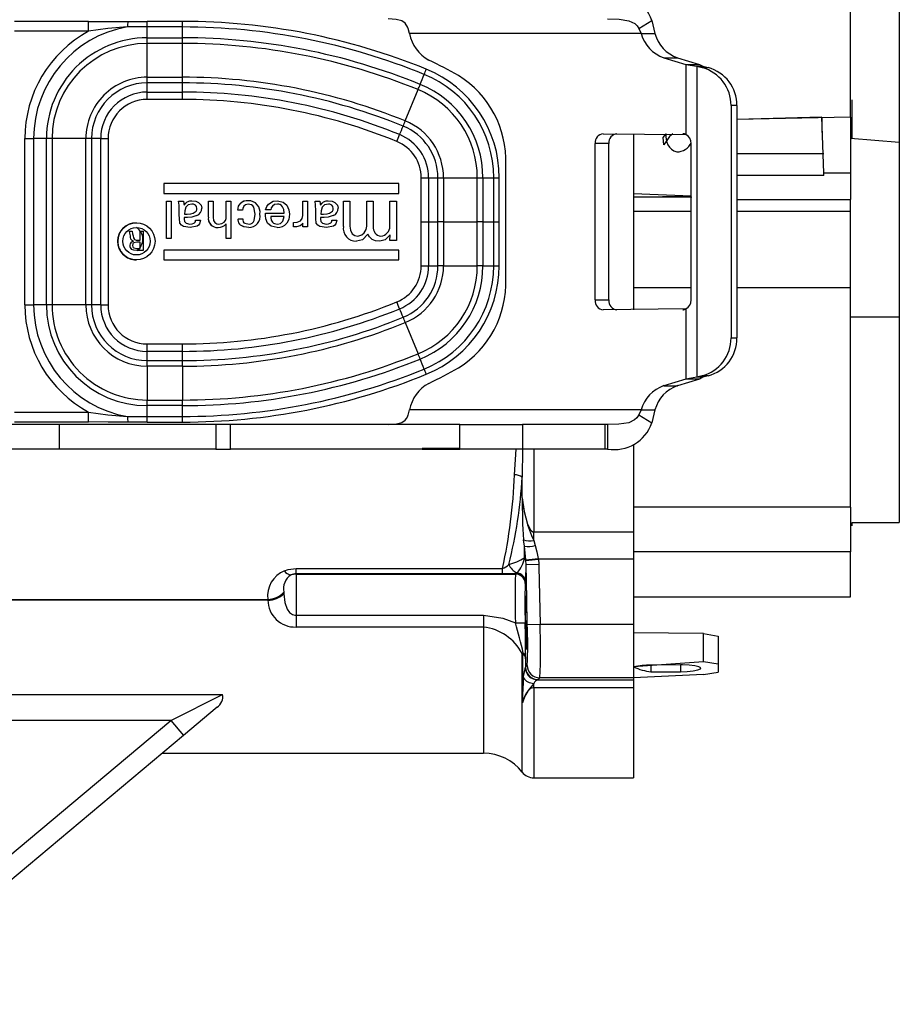
# Model space of a CAD drawing. Units: inches. Extents: x 0 to 10.9, y -0.1 to 8.4.
# Drawn here: x 5.4 to 6.3, y 5.5 to 6.4 of the extents above; entities that cross this region are included whole.
import ezdxf

# ---------------------------------------------------------------- set-up
doc = ezdxf.new("R2010")
doc.units = ezdxf.units.IN
doc.header["$MEASUREMENT"] = 0

msp = doc.modelspace()

# ---------------------------------------------------------------- linework, layer by layer
at = {"color": 7, "linetype": 'Continuous', "lineweight": 25}
for p, q in [((6.3249, 6.52495), (6.3249, 6.31826)), ((6.27568, 6.34361), (6.27568, 6.48162)), ((6.06306, 6.4326), (6.07606, 6.44078)), ((6.07606, 6.44078), (6.07916, 6.42769)), ((5.5094, 6.43983), (5.43503, 6.43983)), ((5.5094, 6.43983), (5.5094, 6.43983)), ((5.56851, 6.43429), (5.54859, 6.43444)), ((5.54929, 6.43991), (5.56843, 6.43993)), ((5.56844, 6.43994), (5.56843, 6.43993)), ((5.60387, 6.43994), (5.56844, 6.43994)), ((5.60394, 6.43429), (5.56851, 6.43429)), ((5.60387, 6.43994), (5.60387, 6.43993)), ((5.8324, 6.42769), (5.83084, 6.43292)), ((6.06306, 6.4326), (6.06538, 6.42769)), ((5.50948, 6.42999), (5.43511, 6.42999)), ((5.56854, 6.42339), (5.60398, 6.42339)), ((6.06538, 6.42769), (5.8324, 6.42769)), ((6.06538, 6.42769), (6.07916, 6.42769)), ((5.56855, 6.38372), (5.56855, 6.41772)), ((5.60398, 6.41772), (5.56855, 6.41772)), ((5.60398, 6.38372), (5.60398, 6.41772)), ((6.08809, 6.4033), (6.1103, 6.39666)), ((6.08809, 6.4033), (6.10187, 6.4033)), ((6.10187, 6.4033), (6.12408, 6.39666)), ((6.1103, 6.39666), (6.1103, 6.32611)), ((6.1103, 6.39666), (6.12122, 6.39475)), ((6.1103, 6.39666), (6.12408, 6.39666)), ((6.12122, 6.39475), (6.12122, 6.08189)), ((6.12122, 6.39475), (6.12665, 6.39336)), ((6.12122, 6.39475), (6.1272, 6.39475)), ((6.12408, 6.39666), (6.1272, 6.39475)), ((6.12665, 6.39336), (6.13263, 6.39336)), ((6.1272, 6.39475), (6.13263, 6.39336)), ((5.56855, 6.38372), (5.60398, 6.38372)), ((5.60398, 6.37805), (5.56854, 6.37805)), ((5.82808, 6.33976), (5.84093, 6.37124)), ((5.6039, 6.36135), (5.56847, 6.36135)), ((5.56851, 6.36878), (5.60395, 6.36878)), ((6.15566, 6.35515), (6.15566, 6.1215)), ((6.16164, 6.35515), (6.15566, 6.35515)), ((6.16164, 6.35515), (6.16164, 6.1215)), ((6.27765, 6.36084), (6.27765, 6.36084)), ((6.27765, 6.34003), (6.27765, 6.36084)), ((6.27568, 6.34361), (6.16164, 6.34111)), ((6.24714, 6.34361), (6.16164, 6.34111)), ((6.24911, 6.28737), (6.24714, 6.34361)), ((6.24714, 6.34361), (6.24714, 6.32806)), ((6.27568, 6.34361), (6.27568, 6.28737)), ((6.27765, 6.34003), (6.27765, 6.34003)), ((6.27765, 6.33774), (6.27765, 6.34003)), ((6.27765, 6.33774), (6.27765, 6.33774)), ((6.27765, 6.32231), (6.27765, 6.33774)), ((5.44541, 6.32198), (5.4543, 6.32198)), ((5.44541, 6.15466), (5.44541, 6.32198)), ((5.46714, 6.32198), (5.4543, 6.32198)), ((5.4543, 6.32198), (5.4543, 6.15466)), ((5.47281, 6.32198), (5.46714, 6.32198)), ((5.46714, 6.15466), (5.46714, 6.32198)), ((5.47281, 6.32198), (5.47281, 6.15466)), ((5.50681, 6.32198), (5.47281, 6.32198)), ((5.50681, 6.15466), (5.50681, 6.32198)), ((5.51247, 6.32198), (5.50681, 6.32198)), ((5.51247, 6.32198), (5.51247, 6.15466)), ((5.52172, 6.32198), (5.51247, 6.32198)), ((5.52172, 6.15466), (5.52172, 6.32198)), ((5.52172, 6.32198), (5.5291, 6.32198)), ((5.5291, 6.32198), (5.5291, 6.15466)), ((6.02707, 6.3269), (6.1103, 6.32611)), ((6.05772, 6.3269), (6.05772, 6.14974)), ((6.24714, 6.32806), (6.24714, 6.32806)), ((6.27568, 6.32231), (6.3249, 6.31826)), ((6.27765, 6.32231), (6.27568, 6.32231)), ((6.27765, 6.3218), (6.27568, 6.32231)), ((6.27765, 6.3218), (6.27765, 6.32231)), ((6.01892, 6.15958), (6.01892, 6.31706)), ((6.0327, 6.31706), (6.01892, 6.31706)), ((6.0327, 6.15958), (6.0327, 6.31706)), ((6.11555, 6.15958), (6.11555, 6.31706)), ((6.3249, 6.31826), (6.3249, 6.14228)), ((6.24911, 6.30662), (6.16164, 6.30662)), ((5.92922, 6.18075), (5.92922, 6.2959)), ((5.84405, 6.2826), (5.85152, 6.2826)), ((5.84405, 6.23832), (5.84405, 6.2826)), ((5.85152, 6.2826), (5.86082, 6.2826)), ((5.85152, 6.2826), (5.85152, 6.23832)), ((5.86082, 6.2826), (5.8665, 6.2826)), ((5.86082, 6.23832), (5.86082, 6.2826)), ((5.8665, 6.2826), (5.9005, 6.2826)), ((5.8665, 6.2826), (5.8665, 6.23832)), ((5.9005, 6.2826), (5.90616, 6.2826)), ((5.9005, 6.23832), (5.9005, 6.2826)), ((5.90616, 6.2826), (5.90616, 6.23832)), ((5.90616, 6.2826), (5.91703, 6.2826)), ((5.91703, 6.23832), (5.91703, 6.2826)), ((5.91703, 6.2826), (5.9226, 6.2826)), ((5.9226, 6.23832), (5.9226, 6.2826)), ((6.24911, 6.28484), (6.16164, 6.28484)), ((6.24911, 6.28737), (6.27568, 6.28737)), ((6.24911, 6.28484), (6.24911, 6.28737)), ((6.27568, 6.28737), (6.27568, 6.26053)), ((5.58521, 6.27671), (5.5852, 6.27671)), ((5.5852, 6.27671), (5.5852, 6.26686)), ((5.58521, 6.27671), (5.58521, 6.26686)), ((5.82143, 6.27671), (5.58521, 6.27671)), ((5.82143, 6.26686), (5.82143, 6.27671)), ((5.58521, 6.26686), (5.5852, 6.26686)), ((5.58521, 6.26686), (5.82143, 6.26686)), ((6.11555, 6.2641), (6.05772, 6.26622)), ((6.05772, 6.26341), (6.11555, 6.2641)), ((6.05772, 6.26341), (6.11555, 6.26341)), ((6.11555, 6.26341), (6.11555, 6.26263)), ((5.58786, 6.25899), (5.58785, 6.25899)), ((5.58785, 6.22159), (5.58785, 6.25899)), ((5.58786, 6.22159), (5.58786, 6.25899)), ((5.58786, 6.25899), (5.59266, 6.25899)), ((5.59266, 6.25899), (5.59266, 6.22159)), ((5.60014, 6.25899), (5.60012, 6.25899)), ((5.60014, 6.25899), (5.60501, 6.25899)), ((5.60881, 6.25824), (5.60879, 6.25824)), ((5.6135, 6.25947), (5.61348, 6.25947)), ((5.61703, 6.25488), (5.61702, 6.25488)), ((5.63006, 6.25899), (5.63004, 6.25899)), ((5.63004, 6.243), (5.63004, 6.25899)), ((5.63006, 6.25899), (5.63485, 6.25899)), ((5.63006, 6.243), (5.63006, 6.25899)), ((5.63485, 6.25899), (5.63485, 6.24281)), ((5.64779, 6.24147), (5.64779, 6.25899)), ((5.6478, 6.25899), (5.64779, 6.25899)), ((5.6478, 6.24147), (5.6478, 6.25899)), ((5.6478, 6.25899), (5.6526, 6.25899)), ((5.6526, 6.25899), (5.6526, 6.22159)), ((5.6621, 6.25647), (5.66208, 6.25647)), ((5.67027, 6.25947), (5.67025, 6.25947)), ((5.6904, 6.25602), (5.69038, 6.25602)), ((5.69948, 6.25947), (5.69947, 6.25947)), ((5.7047, 6.25344), (5.70468, 6.25344)), ((5.72498, 6.2446), (5.72498, 6.25899)), ((5.725, 6.25899), (5.72498, 6.25899)), ((5.725, 6.2446), (5.725, 6.25899)), ((5.725, 6.25899), (5.72979, 6.25899)), ((5.72979, 6.25899), (5.72979, 6.2331)), ((5.73727, 6.25899), (5.73726, 6.25899)), ((5.73727, 6.25899), (5.74214, 6.25899)), ((5.74594, 6.25824), (5.74592, 6.25824)), ((5.75063, 6.25947), (5.75061, 6.25947)), ((5.75417, 6.25488), (5.75415, 6.25488)), ((5.76582, 6.23365), (5.76582, 6.25899)), ((5.76583, 6.25899), (5.76582, 6.25899)), ((5.76583, 6.25899), (5.77242, 6.25899)), ((5.76583, 6.23365), (5.76583, 6.25899)), ((5.77242, 6.25899), (5.77242, 6.23372)), ((5.78924, 6.23372), (5.78924, 6.25899)), ((5.78925, 6.25899), (5.78924, 6.25899)), ((5.78925, 6.23372), (5.78925, 6.25899)), ((5.78925, 6.25899), (5.79584, 6.25899)), ((5.79584, 6.25899), (5.79584, 6.23372)), ((5.81265, 6.23372), (5.81265, 6.25899)), ((5.81267, 6.25899), (5.81265, 6.25899)), ((5.81267, 6.23372), (5.81267, 6.25899)), ((5.81267, 6.25899), (5.81926, 6.25899)), ((5.81926, 6.25899), (5.81926, 6.21947)), ((6.16164, 6.26053), (6.27568, 6.26053)), ((6.27568, 6.24904), (6.27568, 6.26053)), ((5.60081, 6.24958), (5.60079, 6.24958)), ((5.60079, 6.24511), (5.60079, 6.24958)), ((5.60081, 6.24511), (5.60079, 6.24511)), ((5.60081, 6.24511), (5.60081, 6.24958)), ((5.60919, 6.24269), (5.60561, 6.24269)), ((5.60561, 6.24269), (5.60561, 6.24096)), ((5.60609, 6.24604), (5.60872, 6.24604)), ((5.61485, 6.24708), (5.61484, 6.24708)), ((5.61855, 6.25147), (5.61854, 6.25147)), ((5.63006, 6.243), (5.63004, 6.243)), ((5.65979, 6.24988), (5.65977, 6.24988)), ((5.66443, 6.24988), (5.65979, 6.24988)), ((5.67705, 6.24604), (5.67703, 6.24604)), ((5.6876, 6.25036), (5.68758, 6.25036)), ((5.6876, 6.247), (5.68758, 6.247)), ((5.68758, 6.24456), (5.68758, 6.247)), ((5.6876, 6.24456), (5.68758, 6.24456)), ((5.69287, 6.25036), (5.6876, 6.25036)), ((5.6876, 6.24456), (5.6876, 6.247)), ((5.6876, 6.247), (5.7063, 6.247)), ((5.7063, 6.24365), (5.69287, 6.24365)), ((5.69287, 6.24365), (5.69287, 6.2424)), ((5.725, 6.2446), (5.72498, 6.2446)), ((5.73795, 6.24958), (5.73793, 6.24958)), ((5.73793, 6.24511), (5.73793, 6.24958)), ((5.73795, 6.24511), (5.73793, 6.24511)), ((5.73795, 6.24511), (5.73795, 6.24958)), ((5.74633, 6.24269), (5.74274, 6.24269)), ((5.74274, 6.24269), (5.74274, 6.24096)), ((5.74322, 6.24604), (5.74586, 6.24604)), ((5.75199, 6.24708), (5.75197, 6.24708)), ((5.75569, 6.25147), (5.75567, 6.25147)), ((6.05772, 6.24904), (6.11555, 6.24904)), ((6.16164, 6.24904), (6.27568, 6.24904)), ((6.27568, 6.17181), (6.27568, 6.24904)), ((5.55764, 6.23734), (5.55764, 6.23734)), ((5.60141, 6.23699), (5.60139, 6.23699)), ((5.61161, 6.23262), (5.6116, 6.23262)), ((5.61529, 6.23678), (5.61528, 6.23678)), ((5.6172, 6.23981), (5.61719, 6.23981)), ((5.6172, 6.23981), (5.62202, 6.23981)), ((5.63974, 6.23262), (5.63972, 6.23262)), ((5.64585, 6.23788), (5.64584, 6.23788)), ((5.6478, 6.24147), (5.64779, 6.24147)), ((5.64779, 6.22159), (5.64791, 6.23636)), ((5.6478, 6.22159), (5.64791, 6.23636)), ((5.65979, 6.24018), (5.65977, 6.24018)), ((5.66027, 6.24125), (5.66025, 6.24125)), ((5.66027, 6.24125), (5.66458, 6.24125)), ((5.66243, 6.23475), (5.66242, 6.23475)), ((5.66458, 6.24125), (5.66458, 6.24027)), ((5.67063, 6.23262), (5.67061, 6.23262)), ((5.68959, 6.23703), (5.68958, 6.23703)), ((5.69924, 6.23262), (5.69923, 6.23262)), ((5.71552, 6.23741), (5.71551, 6.23741)), ((5.71551, 6.2331), (5.71551, 6.23741)), ((5.71552, 6.2331), (5.71551, 6.2331)), ((5.71552, 6.2331), (5.71552, 6.23741)), ((5.72498, 6.2331), (5.725, 6.23677)), ((5.725, 6.2331), (5.72498, 6.2331)), ((5.725, 6.2331), (5.725, 6.23677)), ((5.72979, 6.2331), (5.725, 6.2331)), ((5.73854, 6.23699), (5.73853, 6.23699)), ((5.74875, 6.23262), (5.74873, 6.23262)), ((5.75243, 6.23678), (5.75241, 6.23678)), ((5.75434, 6.23981), (5.75432, 6.23981)), ((5.75434, 6.23981), (5.75916, 6.23981)), ((5.76583, 6.23365), (5.76582, 6.23365)), ((5.78925, 6.23372), (5.78924, 6.23372)), ((5.81267, 6.23372), (5.81265, 6.23372)), ((5.84405, 6.23832), (5.85152, 6.23832)), ((5.84405, 6.19404), (5.84405, 6.23832)), ((5.85152, 6.23832), (5.86082, 6.23832)), ((5.85152, 6.23832), (5.85152, 6.19404)), ((5.8665, 6.23832), (5.86082, 6.23832)), ((5.86082, 6.19404), (5.86082, 6.23832)), ((5.8665, 6.23832), (5.8665, 6.19404)), ((5.8665, 6.23832), (5.9005, 6.23832)), ((5.9005, 6.19404), (5.9005, 6.23832)), ((5.90616, 6.23832), (5.9005, 6.23832)), ((5.90616, 6.23832), (5.90616, 6.19404)), ((5.90616, 6.23832), (5.91703, 6.23832)), ((5.91703, 6.19404), (5.91703, 6.23832)), ((5.91703, 6.23832), (5.9226, 6.23832)), ((5.9226, 6.19404), (5.9226, 6.23832)), ((5.55055, 6.22894), (5.55053, 6.22894)), ((5.55055, 6.22894), (5.55333, 6.22894)), ((5.55158, 6.22423), (5.55157, 6.22423)), ((5.56151, 6.21985), (5.56149, 6.22894)), ((5.56151, 6.22894), (5.56149, 6.22894)), ((5.56151, 6.21985), (5.56151, 6.22894)), ((5.56151, 6.22894), (5.56428, 6.22894)), ((5.56428, 6.22894), (5.56428, 6.20925)), ((5.78667, 6.22722), (5.78665, 6.22722)), ((5.81265, 6.21947), (5.8129, 6.22517)), ((5.81267, 6.21947), (5.8129, 6.22517)), ((5.55091, 6.21457), (5.55089, 6.21457)), ((5.55218, 6.2209), (5.55217, 6.2209)), ((5.55368, 6.21925), (5.55367, 6.21925)), ((5.5546, 6.21878), (5.55458, 6.21878)), ((5.56151, 6.21758), (5.5581, 6.21758)), ((5.55914, 6.21985), (5.56151, 6.21985)), ((5.56151, 6.21152), (5.56149, 6.21758)), ((5.56151, 6.21152), (5.56151, 6.21758)), ((5.58786, 6.22159), (5.58785, 6.22159)), ((5.59266, 6.22159), (5.58786, 6.22159)), ((5.6478, 6.22159), (5.64779, 6.22159)), ((5.6526, 6.22159), (5.6478, 6.22159)), ((5.77894, 6.21874), (5.77892, 6.21874)), ((5.79479, 6.22046), (5.79477, 6.22046)), ((5.8024, 6.21874), (5.80239, 6.21874)), ((5.81267, 6.21947), (5.81265, 6.21947)), ((5.81926, 6.21947), (5.81267, 6.21947)), ((5.55274, 6.21041), (5.55273, 6.21041)), ((5.55802, 6.20925), (5.55801, 6.20925)), ((5.56428, 6.20925), (5.55802, 6.20925)), ((5.5581, 6.21152), (5.56151, 6.21152)), ((5.58521, 6.20978), (5.5852, 6.20978)), ((5.5852, 6.20978), (5.5852, 6.19993)), ((5.58521, 6.20978), (5.58521, 6.19993)), ((5.82143, 6.20978), (5.58521, 6.20978)), ((5.82143, 6.19993), (5.82143, 6.20978)), ((5.55764, 6.19993), (5.55766, 6.19993)), ((5.58521, 6.19993), (5.5852, 6.19993)), ((5.58521, 6.19993), (5.82143, 6.19993)), ((5.84405, 6.19404), (5.85152, 6.19404)), ((5.85152, 6.19404), (5.86082, 6.19404)), ((5.8665, 6.19404), (5.86082, 6.19404)), ((5.8665, 6.19404), (5.9005, 6.19404)), ((5.90616, 6.19404), (5.9005, 6.19404)), ((5.90616, 6.19404), (5.91703, 6.19404)), ((5.91703, 6.19404), (5.9226, 6.19404)), ((6.11555, 6.17181), (6.05772, 6.17181)), ((6.27568, 6.17181), (6.16164, 6.17181)), ((6.27568, 5.9511), (6.27568, 6.17181)), ((5.44541, 6.15466), (5.4543, 6.15466)), ((5.46714, 6.15466), (5.4543, 6.15466)), ((5.47281, 6.15466), (5.46714, 6.15466)), ((5.50681, 6.15466), (5.47281, 6.15466)), ((5.51247, 6.15466), (5.50681, 6.15466)), ((5.52172, 6.15466), (5.51247, 6.15466)), ((5.52172, 6.15466), (5.5291, 6.15466)), ((6.01892, 6.15958), (6.0327, 6.15958)), ((6.1103, 6.15053), (6.02707, 6.14974)), ((6.1103, 6.15053), (6.1103, 6.07998)), ((5.82808, 6.13688), (5.84093, 6.1054)), ((6.3249, 6.14228), (6.27568, 6.14228)), ((6.3249, 6.14228), (6.3249, 5.93559)), ((5.56847, 6.11529), (5.6039, 6.11529)), ((6.15566, 6.1215), (6.16164, 6.1215)), ((5.60395, 6.10786), (5.56851, 6.10786)), ((5.56854, 6.09859), (5.60398, 6.09859)), ((5.56855, 6.09292), (5.56855, 6.05892)), ((5.60398, 6.09292), (5.56855, 6.09292)), ((5.60398, 6.09292), (5.60398, 6.05892)), ((6.1103, 6.07998), (6.08809, 6.07334)), ((6.12408, 6.07998), (6.10187, 6.07334)), ((6.12122, 6.08189), (6.1103, 6.07998)), ((6.12408, 6.07998), (6.1103, 6.07998)), ((6.12665, 6.08328), (6.12122, 6.08189)), ((6.1272, 6.08189), (6.12122, 6.08189)), ((6.1272, 6.08189), (6.12408, 6.07998)), ((6.13263, 6.08328), (6.12665, 6.08328)), ((6.13263, 6.08328), (6.1272, 6.08189)), ((6.08809, 6.07334), (6.10187, 6.07334)), ((5.56855, 6.05892), (5.60398, 6.05892)), ((5.43511, 6.04665), (5.50948, 6.04665)), ((5.60398, 6.05325), (5.56854, 6.05325)), ((5.83084, 6.04372), (5.8324, 6.04895)), ((6.06538, 6.04895), (5.8324, 6.04895)), ((6.06538, 6.04895), (6.06306, 6.04404)), ((6.06306, 6.04404), (6.07606, 6.03586)), ((6.06538, 6.04895), (6.07916, 6.04895)), ((6.07916, 6.04895), (6.07606, 6.03586)), ((5.48001, 6.03419), (5.40062, 6.03419)), ((5.43503, 6.03681), (5.5094, 6.03681)), ((5.48001, 6.03419), (5.48001, 6.00958)), ((5.63748, 6.03419), (5.48001, 6.03419)), ((5.5094, 6.03681), (5.5094, 6.03681)), ((5.54859, 6.0422), (5.56851, 6.04235)), ((5.56843, 6.03671), (5.54929, 6.03673)), ((5.56844, 6.03671), (5.56843, 6.03671)), ((5.56844, 6.03671), (5.60387, 6.03671)), ((5.56851, 6.04235), (5.60394, 6.04235)), ((5.60387, 6.03671), (5.60387, 6.03671)), ((5.63748, 6.03419), (5.63748, 6.00958)), ((5.65224, 6.03419), (5.63748, 6.03419)), ((5.65224, 6.00958), (5.65224, 6.03419)), ((5.65224, 6.03419), (5.65225, 6.03419)), ((5.65225, 6.00958), (5.65225, 6.03419)), ((5.88279, 6.03419), (5.65225, 6.03419)), ((5.88279, 6.01007), (5.88279, 6.03419)), ((5.88279, 6.03419), (5.94589, 6.03419)), ((5.94589, 6.03419), (5.94589, 6.00958)), ((6.02871, 6.03419), (5.94589, 6.03419)), ((6.02871, 6.03419), (6.02871, 6.00958)), ((6.03144, 6.03419), (6.02871, 6.03419)), ((6.03144, 6.03419), (6.03144, 6.00958)), ((5.48001, 6.00958), (5.40062, 6.00958)), ((5.63748, 6.00958), (5.48001, 6.00958)), ((5.63748, 6.00958), (5.65224, 6.00958)), ((5.65224, 6.00958), (5.65225, 6.00958)), ((5.84517, 6.00958), (5.65225, 6.00958)), ((5.88279, 6.01007), (5.84517, 6.01007)), ((5.84517, 6.01007), (5.84517, 6.00958)), ((5.84517, 6.00958), (5.86373, 6.00958)), ((5.86373, 6.00958), (5.86373, 6.00958)), ((5.86373, 6.00958), (5.88279, 6.00958)), ((5.88279, 6.00958), (5.88279, 6.01007)), ((5.94589, 6.00958), (5.88279, 6.00958)), ((5.93786, 5.98368), (5.93963, 6.00958)), ((5.94589, 6.00958), (5.94562, 5.98134)), ((6.02871, 6.00958), (5.94589, 6.00958)), ((5.95726, 6.00958), (5.95726, 5.92612)), ((6.03144, 6.00958), (6.02871, 6.00958)), ((6.05772, 6.01399), (6.05772, 5.92612)), ((5.94562, 5.96055), (5.94562, 5.98134)), ((6.27568, 5.9511), (6.05772, 5.9511)), ((6.27568, 5.9511), (6.27568, 5.90605)), ((6.27765, 5.93559), (6.3249, 5.93559)), ((6.27765, 5.9324), (6.27765, 5.93559)), ((5.95726, 5.92612), (6.05772, 5.92612)), ((5.95726, 5.91764), (5.95726, 5.92612)), ((6.05772, 5.92612), (6.05772, 5.8988)), ((6.27765, 5.9324), (6.27765, 5.9324)), ((5.94791, 5.9118), (5.94685, 5.91826)), ((5.95726, 5.91764), (5.9586, 5.91238)), ((5.94792, 5.90011), (5.94791, 5.9118)), ((6.27568, 5.90605), (6.05772, 5.90605)), ((6.27568, 5.86101), (6.27568, 5.90605)), ((5.94937, 5.89731), (5.94932, 5.89809)), ((5.94937, 5.89731), (5.96194, 5.8988)), ((5.94953, 5.89335), (5.94937, 5.89731)), ((5.96183, 5.89954), (5.96194, 5.8988)), ((6.05772, 5.8988), (5.96194, 5.8988)), ((5.96194, 5.8988), (5.96231, 5.89361)), ((6.05772, 5.8988), (6.05772, 5.83338)), ((5.71815, 5.88945), (5.92583, 5.88945)), ((5.71815, 5.88394), (5.71815, 5.88945)), ((5.92583, 5.88394), (5.92583, 5.88945)), ((5.94953, 5.89335), (5.96231, 5.89361)), ((5.92583, 5.88394), (5.71815, 5.88394)), ((5.71815, 5.88394), (5.71815, 5.88372)), ((5.71815, 5.88372), (5.9389, 5.88372)), ((5.71815, 5.88372), (5.71815, 5.84239)), ((5.9389, 5.88372), (5.93907, 5.88431)), ((5.93907, 5.88431), (5.94029, 5.88504)), ((5.94905, 5.8757), (5.94891, 5.87472)), ((5.70599, 5.86556), (5.70605, 5.86385)), ((5.94891, 5.87472), (5.94874, 5.87412)), ((5.24521, 5.85823), (5.68977, 5.85823)), ((5.68991, 5.85754), (5.24521, 5.85754)), ((5.68991, 5.85754), (5.68977, 5.85823)), ((6.05772, 5.86101), (6.27568, 5.86101)), ((5.71815, 5.84239), (5.90683, 5.84239)), ((5.71815, 5.84239), (5.71815, 5.83049)), ((5.90683, 5.84239), (5.90683, 5.83049)), ((5.90683, 5.83049), (5.71815, 5.83049)), ((5.90683, 5.83049), (5.90683, 5.70338)), ((5.95079, 5.83311), (5.96358, 5.83338)), ((5.96358, 5.83338), (6.05772, 5.83338)), ((6.05772, 5.83338), (6.05772, 5.77926)), ((6.12809, 5.82397), (6.05772, 5.82468)), ((6.12809, 5.79556), (6.12809, 5.82397)), ((6.12809, 5.82397), (6.14286, 5.82141)), ((6.14286, 5.82141), (6.14286, 5.79325)), ((5.94562, 5.68445), (5.94562, 5.80378)), ((5.94643, 5.80358), (5.94678, 5.80427)), ((5.94904, 5.79855), (5.94893, 5.79008)), ((5.94905, 5.80048), (5.94904, 5.79855)), ((5.9487, 5.78824), (5.94893, 5.79008)), ((5.94893, 5.79008), (5.9506, 5.79179)), ((6.12809, 5.79556), (6.05772, 5.7903)), ((6.10471, 5.79228), (6.07517, 5.79202)), ((6.07517, 5.79202), (6.07517, 5.78524)), ((6.10471, 5.79228), (6.10471, 5.7855)), ((6.14286, 5.79325), (6.12809, 5.79556)), ((6.14286, 5.79325), (6.14286, 5.78518)), ((5.96172, 5.77756), (5.96125, 5.77739)), ((5.96125, 5.77739), (6.05772, 5.77739)), ((5.96339, 5.77926), (5.96172, 5.77756)), ((6.05772, 5.77926), (5.96339, 5.77926)), ((6.12809, 5.78261), (6.05772, 5.77926)), ((6.05772, 5.77926), (6.05772, 5.77739)), ((6.05772, 5.77739), (6.05772, 5.76939)), ((6.07517, 5.78524), (6.10471, 5.7855)), ((6.12809, 5.78261), (6.14286, 5.78518)), ((5.95726, 5.76939), (5.95726, 5.77365)), ((6.05772, 5.76939), (5.95726, 5.76939)), ((5.95726, 5.76939), (5.95726, 5.67877)), ((6.05772, 5.76939), (6.05772, 5.67877)), ((5.24521, 5.76261), (5.64431, 5.76261)), ((5.5922, 5.73638), (5.64431, 5.76261)), ((5.63884, 5.74982), (5.60485, 5.7213)), ((5.5922, 5.73638), (5.24521, 5.73638)), ((5.26985, 5.4659), (5.5922, 5.73638)), ((5.5922, 5.73638), (5.60485, 5.7213)), ((5.60485, 5.7213), (5.2825, 5.45082)), ((5.5835, 5.70338), (5.90683, 5.70338)), ((5.95726, 5.67877), (6.05772, 5.67877))]:
    msp.add_line(p, q, dxfattribs=at)
at = {"color": 7, "linetype": 'Continuous', "lineweight": 25, "flags": 128}
for points in [[(5.83062, 6.43385), (5.82783, 6.4381), (5.82444, 6.44039), (5.81897, 6.44187), (5.81073, 6.44246)], [(6.03144, 6.44246), (6.04323, 6.44214), (6.05272, 6.44055), (6.0588, 6.43764), (6.06121, 6.4354), (6.06306, 6.4326)], [(5.5094, 6.43983), (5.52934, 6.43986), (5.54929, 6.43991)], [(5.54859, 6.43444), (5.52902, 6.43265), (5.50948, 6.42999)], [(6.08806, 6.31554), (6.08739, 6.3231), (6.09056, 6.3269)], [(6.09726, 6.3269), (6.09386, 6.32411), (6.08806, 6.31554)], [(5.60079, 6.24958), (5.60068, 6.25488), (5.60012, 6.25899)], [(5.60081, 6.24958), (5.60069, 6.25488), (5.60014, 6.25899)], [(5.60501, 6.25899), (5.60538, 6.25681), (5.60561, 6.25508)], [(5.60561, 6.25508), (5.6073, 6.25696), (5.60881, 6.25824)], [(5.60561, 6.25508), (5.60728, 6.25696), (5.60879, 6.25824)], [(5.60746, 6.25312), (5.60627, 6.24924), (5.60609, 6.24604)], [(5.61353, 6.25611), (5.60967, 6.25528), (5.60746, 6.25312)], [(5.60879, 6.25824), (5.61133, 6.25926), (5.61348, 6.25947)], [(5.60881, 6.25824), (5.61135, 6.25926), (5.6135, 6.25947)], [(5.6135, 6.25947), (5.6173, 6.25892), (5.62004, 6.25763)], [(5.61703, 6.25488), (5.61518, 6.2559), (5.61353, 6.25611)], [(5.61702, 6.25488), (5.61517, 6.2559), (5.61353, 6.25611)], [(5.61854, 6.25147), (5.61807, 6.25356), (5.61702, 6.25488)], [(5.61855, 6.25147), (5.61809, 6.25356), (5.61703, 6.25488)], [(5.62004, 6.25763), (5.62266, 6.25495), (5.62335, 6.25207)], [(5.65977, 6.24988), (5.66043, 6.25381), (5.66208, 6.25647)], [(5.65979, 6.24988), (5.66045, 6.25381), (5.6621, 6.25647)], [(5.66563, 6.25393), (5.66465, 6.25175), (5.66443, 6.24988)], [(5.67016, 6.25611), (5.66733, 6.25546), (5.66563, 6.25393)], [(5.67705, 6.24604), (5.6758, 6.2528), (5.67483, 6.25423), (5.6735, 6.25532), (5.67016, 6.25611)], [(5.67703, 6.24604), (5.67579, 6.2528), (5.67482, 6.25423), (5.67348, 6.25532), (5.67016, 6.25611)], [(5.68758, 6.25036), (5.68877, 6.25373), (5.69038, 6.25602)], [(5.6876, 6.25036), (5.68878, 6.25373), (5.6904, 6.25602)], [(5.69038, 6.25602), (5.69512, 6.25889), (5.69947, 6.25947)], [(5.6904, 6.25602), (5.69513, 6.25889), (5.69948, 6.25947)], [(5.69448, 6.25412), (5.69329, 6.25213), (5.69287, 6.25036)], [(5.69943, 6.25611), (5.69642, 6.25554), (5.69448, 6.25412)], [(5.69948, 6.25947), (5.70531, 6.25811), (5.70882, 6.25497)], [(5.7063, 6.247), (5.70586, 6.25074), (5.70468, 6.25344)], [(5.7063, 6.247), (5.70588, 6.25074), (5.7047, 6.25344)], [(5.70882, 6.25497), (5.71108, 6.25019), (5.71157, 6.24604)], [(5.73793, 6.24958), (5.73781, 6.25488), (5.73726, 6.25899)], [(5.73795, 6.24958), (5.73783, 6.25488), (5.73727, 6.25899)], [(5.74214, 6.25899), (5.74251, 6.25681), (5.74274, 6.25508)], [(5.74274, 6.25508), (5.74443, 6.25696), (5.74594, 6.25824)], [(5.74274, 6.25508), (5.74441, 6.25696), (5.74592, 6.25824)], [(5.74459, 6.25312), (5.74341, 6.24924), (5.74322, 6.24604)], [(5.75067, 6.25611), (5.74681, 6.25528), (5.74459, 6.25312)], [(5.74592, 6.25824), (5.74846, 6.25926), (5.75061, 6.25947)], [(5.74594, 6.25824), (5.74848, 6.25926), (5.75063, 6.25947)], [(5.75063, 6.25947), (5.75444, 6.25892), (5.75718, 6.25763)], [(5.75417, 6.25488), (5.75232, 6.2559), (5.75067, 6.25611)], [(5.75415, 6.25488), (5.7523, 6.2559), (5.75067, 6.25611)], [(5.75567, 6.25147), (5.7552, 6.25356), (5.75415, 6.25488)], [(5.75569, 6.25147), (5.75522, 6.25356), (5.75417, 6.25488)], [(5.75718, 6.25763), (5.7598, 6.25495), (5.76048, 6.25207)], [(5.60139, 6.23699), (5.60085, 6.24151), (5.60079, 6.24511)], [(5.60141, 6.23699), (5.60087, 6.24151), (5.60081, 6.24511)], [(5.60872, 6.24604), (5.61221, 6.24634), (5.61485, 6.24708)], [(5.60872, 6.24604), (5.61219, 6.24634), (5.61484, 6.24708)], [(5.61855, 6.24447), (5.61341, 6.24296), (5.60919, 6.24269)], [(5.61484, 6.24708), (5.61768, 6.24896), (5.61833, 6.25014), (5.61854, 6.25147)], [(5.61485, 6.24708), (5.61769, 6.24896), (5.61834, 6.25014), (5.61855, 6.25147)], [(5.63485, 6.24281), (5.63533, 6.23969), (5.63659, 6.23757)], [(5.67105, 6.23597), (5.67268, 6.23619), (5.67416, 6.23691), (5.6753, 6.2381), (5.67607, 6.23955), (5.67705, 6.24604)], [(5.67105, 6.23597), (5.67266, 6.23619), (5.67414, 6.23691), (5.67528, 6.2381), (5.67605, 6.23955), (5.67703, 6.24604)], [(5.68958, 6.23703), (5.68791, 6.2411), (5.68758, 6.24456)], [(5.68959, 6.23703), (5.68793, 6.2411), (5.6876, 6.24456)], [(5.69287, 6.2424), (5.69329, 6.23975), (5.69436, 6.23794)], [(5.69943, 6.23597), (5.70252, 6.23667), (5.7048, 6.23888), (5.7063, 6.24365)], [(5.69943, 6.23597), (5.70251, 6.23667), (5.70478, 6.23888), (5.70628, 6.24365)], [(5.71157, 6.24604), (5.71082, 6.24072), (5.7089, 6.23696)], [(5.71551, 6.23741), (5.71928, 6.23778), (5.72273, 6.2393), (5.72448, 6.24168), (5.72498, 6.2446)], [(5.71552, 6.23741), (5.7193, 6.23778), (5.72275, 6.2393), (5.7245, 6.24168), (5.725, 6.2446)], [(5.73853, 6.23699), (5.73798, 6.24151), (5.73793, 6.24511)], [(5.73854, 6.23699), (5.738, 6.24151), (5.73795, 6.24511)], [(5.74586, 6.24604), (5.74934, 6.24634), (5.75199, 6.24708)], [(5.74586, 6.24604), (5.74932, 6.24634), (5.75197, 6.24708)], [(5.75569, 6.24447), (5.75054, 6.24296), (5.74633, 6.24269)], [(5.75197, 6.24708), (5.75481, 6.24896), (5.75546, 6.25014), (5.75567, 6.25147)], [(5.75199, 6.24708), (5.75483, 6.24896), (5.75548, 6.25014), (5.75569, 6.25147)], [(5.6116, 6.23262), (5.60512, 6.2336), (5.6029, 6.2349), (5.60139, 6.23699)], [(5.61161, 6.23262), (5.60513, 6.2336), (5.60291, 6.2349), (5.60141, 6.23699)], [(5.60561, 6.24096), (5.60606, 6.23856), (5.60768, 6.23678), (5.6114, 6.23597)], [(5.6114, 6.23597), (5.61364, 6.23619), (5.61529, 6.23678)], [(5.6114, 6.23597), (5.61362, 6.23619), (5.61528, 6.23678)], [(5.62202, 6.23981), (5.6212, 6.23635), (5.62009, 6.23495), (5.61861, 6.23393), (5.61161, 6.23262)], [(5.63659, 6.23757), (5.63846, 6.23628), (5.64023, 6.23597)], [(5.64023, 6.23597), (5.64356, 6.23653), (5.64585, 6.23788)], [(5.64023, 6.23597), (5.64355, 6.23653), (5.64584, 6.23788)], [(5.64584, 6.23788), (5.64734, 6.23968), (5.64779, 6.24147)], [(5.64585, 6.23788), (5.64736, 6.23968), (5.6478, 6.24147)], [(5.65977, 6.24018), (5.65995, 6.24082), (5.66025, 6.24125)], [(5.65979, 6.24018), (5.65997, 6.24082), (5.66027, 6.24125)], [(5.67061, 6.23262), (5.66583, 6.23316), (5.66242, 6.23475)], [(5.67063, 6.23262), (5.66585, 6.23316), (5.66243, 6.23475)], [(5.66458, 6.24027), (5.66511, 6.23816), (5.66582, 6.23733), (5.66675, 6.23674), (5.67105, 6.23597)], [(5.69923, 6.23262), (5.69319, 6.23384), (5.68958, 6.23703)], [(5.69924, 6.23262), (5.69321, 6.23384), (5.68959, 6.23703)], [(5.72226, 6.23407), (5.71853, 6.23322), (5.71552, 6.2331)], [(5.725, 6.23677), (5.72367, 6.23503), (5.72226, 6.23407)], [(5.74873, 6.23262), (5.74225, 6.2336), (5.74003, 6.2349), (5.73853, 6.23699)], [(5.74875, 6.23262), (5.74227, 6.2336), (5.74005, 6.2349), (5.73854, 6.23699)], [(5.74274, 6.24096), (5.74319, 6.23856), (5.74481, 6.23678), (5.74854, 6.23597)], [(5.74854, 6.23597), (5.75077, 6.23619), (5.75243, 6.23678)], [(5.74854, 6.23597), (5.75075, 6.23619), (5.75241, 6.23678)], [(5.75916, 6.23981), (5.75834, 6.23635), (5.75722, 6.23495), (5.75575, 6.23393), (5.74875, 6.23262)], [(5.77242, 6.23372), (5.77283, 6.22971), (5.77458, 6.2261), (5.77719, 6.22435), (5.78031, 6.22386)], [(5.78665, 6.22722), (5.78868, 6.23064), (5.78924, 6.23372)], [(5.78667, 6.22722), (5.7887, 6.23064), (5.78925, 6.23372)], [(5.55157, 6.22423), (5.5511, 6.22689), (5.55053, 6.22894)], [(5.55158, 6.22423), (5.55112, 6.22689), (5.55055, 6.22894)], [(5.55217, 6.2209), (5.55178, 6.22276), (5.55157, 6.22423)], [(5.55218, 6.2209), (5.55179, 6.22276), (5.55158, 6.22423)], [(5.55333, 6.22894), (5.55381, 6.22624), (5.55422, 6.22412)], [(5.55422, 6.22412), (5.55479, 6.22195), (5.55565, 6.22044)], [(5.79042, 6.22572), (5.78488, 6.22023), (5.77894, 6.21874)], [(5.78031, 6.22386), (5.78426, 6.22502), (5.78667, 6.22722)], [(5.78031, 6.22386), (5.78424, 6.22502), (5.78665, 6.22722)], [(5.79479, 6.22046), (5.79205, 6.22317), (5.79042, 6.22572)], [(5.79477, 6.22046), (5.79204, 6.22317), (5.79042, 6.22572)], [(5.8129, 6.22517), (5.80782, 6.22015), (5.8024, 6.21874)], [(5.55367, 6.21925), (5.55269, 6.22006), (5.55217, 6.2209)], [(5.55368, 6.21925), (5.55271, 6.22006), (5.55218, 6.2209)], [(5.55458, 6.21878), (5.55406, 6.21902), (5.55367, 6.21925)], [(5.5546, 6.21878), (5.55407, 6.21902), (5.55368, 6.21925)], [(5.5581, 6.21758), (5.55514, 6.21703), (5.55451, 6.21661), (5.55403, 6.21602), (5.55368, 6.21455)], [(5.55368, 6.21455), (5.55403, 6.21309), (5.55451, 6.2125), (5.55514, 6.21207), (5.5581, 6.21152)], [(5.55565, 6.22044), (5.55756, 6.21991), (5.55914, 6.21985)], [(5.80239, 6.21874), (5.79799, 6.21919), (5.79477, 6.22046)], [(5.8024, 6.21874), (5.79801, 6.21919), (5.79479, 6.22046)], [(5.55801, 6.20925), (5.55495, 6.20953), (5.55273, 6.21041)], [(5.55802, 6.20925), (5.55497, 6.20953), (5.55274, 6.21041)], [(5.50948, 6.04665), (5.52899, 6.044), (5.54859, 6.0422)], [(6.06306, 6.04404), (6.06105, 6.04113), (6.05858, 6.03888), (6.05272, 6.03609), (6.04285, 6.03447), (6.03144, 6.03419)], [(5.54929, 6.03673), (5.52938, 6.03678), (5.5094, 6.03681)], [(5.81073, 6.03419), (5.8191, 6.0348), (5.82446, 6.03625), (5.82792, 6.03858), (5.82941, 6.04042), (5.83062, 6.04279)], [(5.94562, 5.96055), (5.9477, 5.9466), (5.95106, 5.93381), (5.95392, 5.92824), (5.95492, 5.92715), (5.9562, 5.92633), (5.95707, 5.92613), (5.95726, 5.92612)], [(5.94932, 5.89809), (5.94867, 5.90508), (5.94791, 5.9118)], [(5.9586, 5.91238), (5.96034, 5.90626), (5.96183, 5.89954)], [(5.70649, 5.88711), (5.71039, 5.88843), (5.71815, 5.88945)], [(5.95079, 5.83311), (5.95025, 5.85869), (5.94953, 5.89335)], [(5.96231, 5.89361), (5.96236, 5.89113), (5.96358, 5.83338)], [(5.93907, 5.88431), (5.93331, 5.88406), (5.92583, 5.88394)], [(5.70605, 5.86385), (5.70701, 5.85508), (5.70932, 5.84846), (5.71172, 5.84519), (5.71473, 5.84311), (5.71701, 5.84247), (5.71815, 5.84239)], [(5.9489, 5.8603), (5.9491, 5.86175), (5.94937, 5.86015), (5.94967, 5.85567), (5.94997, 5.84882), (5.95024, 5.84038), (5.95038, 5.83471)], [(5.90683, 5.84239), (5.92606, 5.83951), (5.93879, 5.83455)], [(5.94586, 5.75426), (5.94616, 5.77521), (5.94643, 5.80358)], [(5.94685, 5.77933), (5.94705, 5.78058), (5.9487, 5.78824)], [(6.10471, 5.7855), (6.11155, 5.78575), (6.11762, 5.78635), (6.12224, 5.78724), (6.12488, 5.78831), (6.12525, 5.78945), (6.12331, 5.79053), (6.11927, 5.79142), (6.11358, 5.79202), (6.10689, 5.79228), (6.10471, 5.79228)], [(5.95726, 5.77365), (5.95642, 5.77239), (5.95258, 5.76782), (5.94917, 5.76336), (5.94672, 5.75726), (5.94593, 5.7545), (5.94586, 5.75426)], [(5.95726, 5.76939), (5.95643, 5.76932), (5.95548, 5.7691), (5.95415, 5.76849), (5.95139, 5.76608), (5.94819, 5.7608), (5.94586, 5.75426)]]:
    msp.add_lwpolyline(points, dxfattribs=at)
at = {"color": 7, "linetype": 'Continuous', "lineweight": 25}
for radius in [0.0187, 0.01378]:
    msp.add_circle((5.55766, 6.21864), radius, dxfattribs=at)
for centre, radius, start, end in [((6.03834, 6.42776), 0.03991, 19.0477, 99.96527), ((5.5685, 6.32198), 0.1142, 100.03949, 180.00067), ((5.21387, 6.43249), 0.29561, 359.51474, 1.42257), ((5.56178, 6.43554), 0.01323, 160.68824, 184.75338), ((5.43365, 6.43537), 0.13486, 359.53978, 1.9384), ((-2.24863, 6.40431), 7.8172, 0.139891, 0.219766), ((5.46909, 6.43537), 0.13486, 359.53978, 1.9384), ((5.60387, 5.79053), 0.64941, 67.80337, 89.99998), ((-2.2132, 6.40431), 7.8172, 0.139891, 0.219766), ((5.60394, 5.79053), 0.64376, 67.80337, 89.99998), ((5.80891, 6.42827), 0.02242, 11.95293, 14.40195), ((5.56849, 6.32198), 0.12307, 118.65032, 180.00038), ((5.56854, 6.32198), 0.10141, 90.00087, 180.00105), ((3.25278, 6.41777), 2.31577, 359.99882, 0.13909), ((3.28821, 6.41777), 2.31577, 359.99882, 0.13909), ((5.60398, 5.79053), 0.63287, 67.80337, 89.99998), ((5.86975, 6.43439), 0.03794, 190.1679, 241.61601), ((6.09974, 6.43691), 0.03558, 195.01527, 250.86959), ((6.11353, 6.43691), 0.03558, 195.01527, 250.86959), ((5.56855, 6.32198), 0.09574, 90.00105, 180.00087), ((5.60398, 5.79053), 0.6272, 67.80337, 89.99998), ((5.55437, 5.79517), 0.67487, 60.98348, 63.85864), ((5.72368, 6.4382), 0.13383, 337.31108, 339.71463), ((5.80465, 6.2826), 0.11795, 0.00067, 67.80583), ((6.11651, 6.35554), 0.03915, 359.41727, 74.99431), ((6.12249, 6.35554), 0.03915, 359.41727, 74.99431), ((5.56855, 6.32198), 0.06174, 90.00092, 180.001), ((3.25278, 6.38367), 2.31577, 359.86091, 0.00118), ((3.28821, 6.38367), 2.31577, 359.86091, 0.00118), ((5.60398, 5.79052), 0.5932, 67.80337, 89.99998), ((-1.95341, 9.53687), 8.41267, 337.934382, 338.008514), ((5.80472, 6.2826), 0.11231, 359.99948, 67.80282), ((5.8281, 6.29952), 0.10118, 357.94438, 57.99904), ((5.56854, 6.32198), 0.05607, 90.00096, 180.00096), ((-2.3537, 6.39744), 7.92226, 359.792713, 359.859781), ((-2.31826, 6.39744), 7.92226, 359.792713, 359.859781), ((5.60398, 5.79052), 0.58753, 67.80337, 89.99998), ((3.52836, 7.31481), 2.49766, 337.80362, 337.93362), ((5.80476, 6.2826), 0.09574, 359.9995, 67.8028), ((5.80475, 6.2826), 0.10141, 359.99952, 67.80278), ((5.56851, 6.32198), 0.0468, 90.00096, 180.00096), ((5.56847, 6.32198), 0.03937, 90.00096, 180.00096), ((4.40715, 6.37242), 1.16137, 359.45401, 359.82039), ((4.44258, 6.37242), 1.16137, 359.45401, 359.82039), ((5.6039, 5.79052), 0.57083, 67.80337, 89.99998), ((5.60395, 5.79052), 0.57826, 67.80337, 89.99998), ((-2.11615, 9.59584), 8.58562, 337.613073, 337.67503), ((3.50915, 7.28583), 2.5045, 337.67605, 337.80581), ((5.80475, 6.2826), 0.05607, 359.9995, 67.8028), ((5.80476, 6.2826), 0.06174, 359.9995, 67.8028), ((4.65398, 6.8066), 1.26343, 337.30084, 337.63842), ((5.80473, 6.2826), 0.0468, 359.9995, 67.8028), ((6.028, 6.31783), 0.00912, 95.86501, 184.8561), ((6.04178, 6.31783), 0.00912, 95.86501, 184.8561), ((6.10559, 6.32328), 0.01546, 166.44683, 252.82226), ((6.10536, 6.3172), 0.01019, 359.20274, 61.00179), ((5.80468, 6.2826), 0.03937, 359.9995, 67.8028), ((6.10114, 6.32423), 0.01572, 269.58594, 336.40999), ((5.61533, 6.25181), 0.00802, 293.67534, 1.86009), ((5.66942, 6.24912), 0.01038, 85.3831, 134.98022), ((5.66943, 6.24912), 0.01038, 85.3831, 134.98022), ((5.67048, 6.24795), 0.01152, 350.48406, 91.04758), ((5.69976, 6.25024), 0.00588, 32.91473, 93.23866), ((5.69975, 6.25024), 0.00588, 32.9247, 93.0869), ((5.75247, 6.25181), 0.00802, 293.67534, 1.86009), ((5.63887, 6.24153), 0.00895, 170.51494, 275.46254), ((5.63889, 6.24153), 0.00895, 170.51494, 275.46254), ((5.67099, 6.24371), 0.0111, 268.11511, 12.1374), ((5.55764, 6.21864), 0.0187, 90.00103, 180.00089), ((5.55036, 6.22072), 0.01378, 303.70361, 58.10172), ((5.61392, 6.23975), 0.00327, 294.58292, 1.02735), ((5.61393, 6.23975), 0.00327, 294.58292, 1.02735), ((5.64064, 6.24146), 0.00889, 264.21946, 324.93867), ((5.6662, 6.23996), 0.00644, 177.96744, 233.95364), ((5.66622, 6.23996), 0.00644, 177.96744, 233.95364), ((5.69894, 6.24223), 0.00627, 223.0663, 274.47225), ((5.70001, 6.24384), 0.01124, 266.10726, 322.27201), ((5.75105, 6.23975), 0.00327, 294.58292, 1.02735), ((5.75107, 6.23975), 0.00327, 294.58292, 1.02735), ((5.77852, 6.2316), 0.01287, 170.85256, 271.76577), ((5.77854, 6.2316), 0.01287, 170.85256, 271.76577), ((5.80446, 6.23251), 0.00871, 172.03493, 263.42733), ((5.8026, 6.23389), 0.01007, 274.92591, 358.99273), ((5.80258, 6.23389), 0.01007, 275.01799, 359.00071), ((5.55764, 6.21864), 0.0187, 179.99897, 269.99911), ((5.55554, 6.21414), 0.00467, 174.63275, 232.9376), ((5.55593, 6.21388), 0.00508, 105.3461, 172.19286), ((5.55555, 6.21414), 0.00467, 174.63275, 232.9376), ((5.55594, 6.21388), 0.00508, 105.3461, 172.19286), ((5.80468, 6.19404), 0.03937, 292.1972, 0.0005), ((5.80473, 6.19404), 0.0468, 292.1972, 0.0005), ((5.80475, 6.19404), 0.05607, 292.1972, 0.0005), ((5.80476, 6.19404), 0.06174, 292.1972, 0.0005), ((5.80476, 6.19404), 0.09574, 292.1972, 0.0005), ((5.80475, 6.19404), 0.10141, 292.19718, 0.00052), ((5.80472, 6.19404), 0.11231, 292.19722, 0.00048), ((5.80464, 6.19404), 0.11795, 292.19718, 0.00052), ((5.8281, 6.17712), 0.10118, 302.00096, 2.05562), ((5.56849, 6.15466), 0.12307, 179.99962, 241.34968), ((5.5685, 6.15466), 0.1142, 179.99919, 259.96065), ((5.56854, 6.15466), 0.10141, 179.99913, 269.99895), ((5.56855, 6.15466), 0.09574, 179.99895, 269.99913), ((5.56855, 6.15466), 0.06174, 179.99908, 269.999), ((5.56854, 6.15466), 0.05607, 179.99904, 269.99904), ((5.56851, 6.15466), 0.0468, 179.99904, 269.99904), ((5.56847, 6.15466), 0.03937, 179.99904, 269.99904), ((5.6039, 6.68612), 0.57083, 270.00002, 292.19663), ((4.65398, 5.67004), 1.26343, 22.36158, 22.69916), ((6.028, 6.15881), 0.00912, 175.1439, 264.13499), ((6.04178, 6.15881), 0.00912, 175.1439, 264.13499), ((6.10548, 6.15937), 0.01007, 298.59466, 1.20081), ((5.60395, 6.68612), 0.57826, 270.00002, 292.19663), ((-2.11615, 2.8808), 8.58562, 22.32497, 22.386927), ((5.60398, 6.68612), 0.58753, 270.00002, 292.19663), ((5.60398, 6.68612), 0.5932, 270.00002, 292.19663), ((3.50915, 5.19081), 2.5045, 22.19419, 22.32395), ((4.40715, 6.10422), 1.16137, 0.17961, 0.54599), ((4.44258, 6.10422), 1.16137, 0.17961, 0.54599), ((6.11651, 6.1211), 0.03915, 285.00569, 0.58273), ((6.12249, 6.1211), 0.03915, 285.00569, 0.58273), ((-2.3537, 6.0792), 7.92226, 0.140219, 0.207287), ((-2.31826, 6.0792), 7.92226, 0.140219, 0.207287), ((5.60398, 6.68612), 0.6272, 270.00002, 292.19663), ((3.52836, 5.16183), 2.49766, 22.06638, 22.19638), ((3.25278, 6.09297), 2.31577, 359.99882, 0.13909), ((5.60398, 6.68612), 0.63287, 270.00002, 292.19663), ((3.28821, 6.09297), 2.31577, 359.99882, 0.13909), ((-1.95341, 2.93978), 8.41267, 21.991486, 22.065618), ((5.60387, 6.68611), 0.64941, 270.00002, 292.19663), ((5.60394, 6.68612), 0.64376, 270.00002, 292.19663), ((5.72368, 6.03844), 0.13383, 20.28537, 22.68892), ((5.55437, 6.68147), 0.67487, 296.14136, 299.01652), ((5.86975, 6.04225), 0.03794, 118.38399, 169.8321), ((6.09974, 6.03973), 0.03558, 109.13041, 164.98473), ((6.11353, 6.03973), 0.03558, 109.13041, 164.98473), ((3.25278, 6.05887), 2.31577, 359.86091, 0.00118), ((3.28821, 6.05887), 2.31577, 359.86091, 0.00118), ((5.21387, 6.04415), 0.29561, 358.57743, 0.48526), ((-2.24863, 6.07233), 7.8172, 359.780234, 359.860109), ((-2.2132, 6.07233), 7.8172, 359.780234, 359.860109), ((5.56178, 6.04111), 0.01323, 175.24662, 199.31176), ((5.43365, 6.04127), 0.13486, 358.0616, 0.46022), ((5.46909, 6.04127), 0.13486, 358.0616, 0.46022), ((5.80891, 6.04837), 0.02242, 345.59805, 348.04707), ((6.03823, 6.04907), 0.04007, 260.23162, 340.75541), ((5.40168, 6.00425), 0.53658, 347.64585, 357.80234), ((5.46344, 6.00964), 0.48302, 346.08193, 356.64068), ((5.93761, 5.96878), 0.0149, 57.46882, 89.01812), ((6.63421, 5.95944), 0.68859, 179.90804, 183.42836), ((6.07037, 5.97134), 0.12522, 184.94697, 205.39953), ((5.9533, 5.93865), 0.02138, 252.43517, 280.65781), ((5.95182, 5.93845), 0.02694, 261.65731, 284.56256), ((5.91864, 5.94727), 0.05551, 284.21702, 301.83211), ((5.92182, 5.90385), 0.02636, 314.48589, 351.84764), ((5.94454, 5.89627), 0.00512, 20.92222, 48.70454), ((5.92085, 6.19971), 0.30296, 275.39238, 277.77346), ((5.71729, 5.86157), 0.02773, 112.92627, 186.91649), ((5.71414, 5.89174), 0.00894, 211.16475, 263.65956), ((5.92181, 5.90307), 0.01421, 286.45186, 317.4249), ((5.94665, 5.89913), 0.01546, 201.51321, 245.70089), ((5.73507, 5.89027), 0.21447, 356.10268, 0.82219), ((5.72143, 5.86929), 0.01588, 121.38868, 193.57134), ((5.71818, 5.87177), 0.01217, 90.13818, 114.39726), ((5.71815, 5.8689), 0.01481, 89.99827, 109.71465), ((6.67884, 5.8574), 0.74041, 177.96274, 181.76838), ((5.9389, 5.87387), 0.00985, 1.45095, 89.95493), ((5.93906, 5.87447), 0.00985, 1.45095, 89.95493), ((5.9393, 5.87533), 0.00976, 2.13808, 84.15854), ((5.68939, 5.88069), 0.02245, 270.96508, 317.66341), ((6.4832, 5.85288), 0.53488, 177.72468, 181.93922), ((5.69012, 5.88079), 0.02325, 269.4923, 313.24401), ((5.71702, 5.85757), 0.0271, 180.07558, 272.4005), ((6.4911, 5.84694), 0.54236, 178.58811, 184.14043), ((5.90057, 5.77988), 0.051, 27.94794, 82.94988), ((5.92234, 6.72793), 0.89353, 271.05498, 271.68594), ((5.23566, 5.63278), 0.7315, 13.55758, 16.01087), ((4.1617, 5.79534), 1.78737, 0.16483, 1.26459), ((5.75388, 5.82288), 0.19685, 355.60031, 3.44548), ((5.53729, 5.81432), 0.41393, 356.87987, 2.60241), ((5.36278, 5.80839), 0.60132, 357.22328, 2.38137), ((5.9386, 5.82219), 0.01971, 290.8705, 294.52773), ((5.9483, 5.81274), 0.00935, 253.32934, 258.42268), ((5.94201, 5.79808), 0.00705, 3.81994, 51.18017), ((5.94385, 5.79993), 0.00524, 6.0278, 55.91971), ((5.96134, 5.79017), 0.01278, 188.68221, 269.6341), ((5.96173, 5.79036), 0.0128, 181.24764, 269.95522), ((5.9634, 5.79206), 0.0128, 181.24764, 269.95522), ((6.07413, 5.71353), 0.0785, 89.23605, 102.06647), ((6.08681, 5.85813), 0.07382, 246.78514, 260.92743), ((6.44431, 5.74714), 0.4985, 176.29711, 179.18139), ((5.95802, 5.78741), 0.01379, 215.87801, 266.81927), ((5.9638, 5.77066), 0.00719, 110.74725, 155.47348), ((5.63211, 5.76026), 0.01242, 302.80866, 10.92421), ((5.90683, 5.65417), 0.04921, 37.97987, 90), ((5.95726, 5.69354), 0.01476, 217.97987, 270)]:
    msp.add_arc(centre, radius, start, end, dxfattribs=at)
for centre, start_param, end_param in [((6.10705, 6.31706), 5.880129, 6.283185), ((6.10705, 6.15958), 3.141593, 3.544649)]:
    msp.add_ellipse(centre, major_axis=(0, 0.00984), ratio=0.841212, start_param=start_param, end_param=end_param, dxfattribs=at)

doc.saveas('drawing.dxf')
